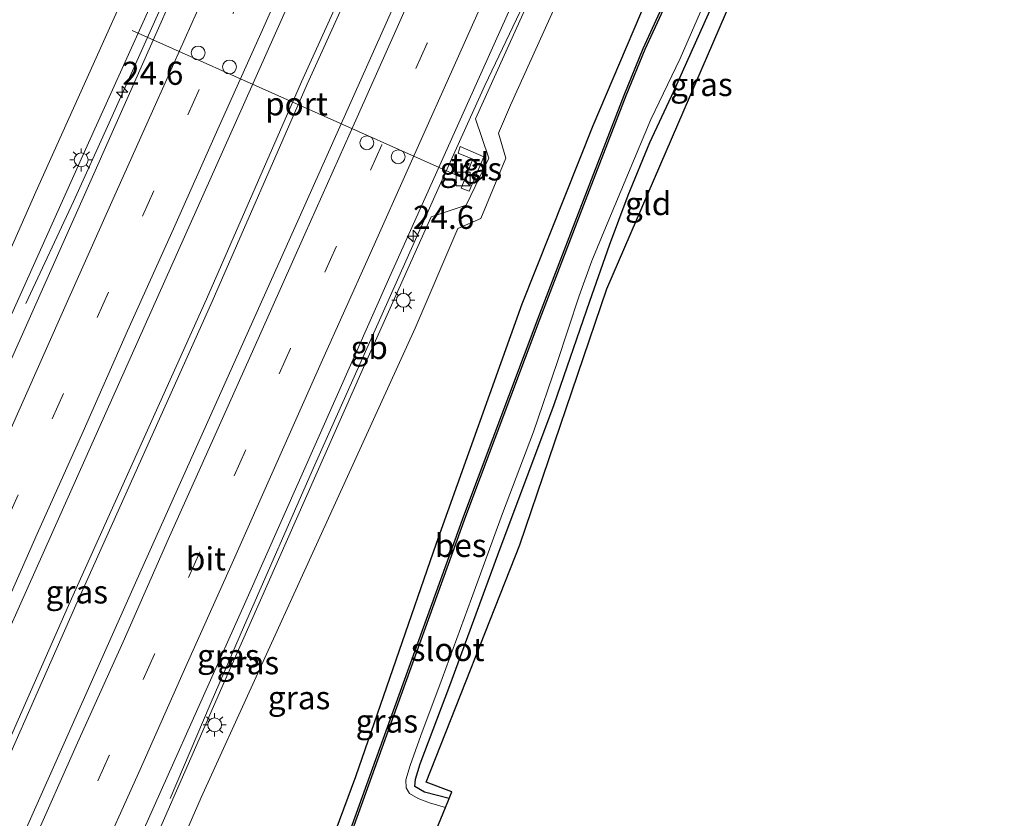
# Model space of a CAD drawing. Units: metres. Extents: x 125589 to 130008, y 506250 to 512500.
# Drawn here: x 127989 to 128096, y 511971 to 512057 of the extents above; entities that cross this region are included whole.
import ezdxf
from ezdxf.enums import TextEntityAlignment as Align

# ---------------------------------------------------------------- set-up
doc = ezdxf.new("R2010")
doc.units = ezdxf.units.M
doc.linetypes.add('VW-3-9_STREEP', pattern=[12, 3, -9])
doc.layers.get('0').update_dxf_attribs({"lineweight": 25})
for name, color, linetype, lineweight in [('B-ME-AM-KILOMETR-S-B1', 7, 'Continuous', 18), ('B-ME-BV-GELEIDECONSTRUCTIE-BARRIER-L-B1', 213, 'BV-STEPBARRIER', 18), ('B-ME-BV-GELEIDECONSTRUCTIE-GELEIDERAIL-L-B1', 213, 'BV-GELEIDERAIL', 18), ('B-ME-GW-KRUINLIJN-L-B1', 93, 'Continuous', 18), ('B-ME-GW-TEENLIJN-L-B1', 93, 'Continuous', 18), ('B-ME-IE-GRASLAND-GV-B6', 93, 'Continuous', 18), ('B-ME-IE-GRONDWERKLIJN-GROND_INGERICHT-GV-B6', 253, 'Continuous', 18), ('B-ME-IE-INRICHTINGSELEMENT-S-B1', 253, 'Continuous', 18), ('B-ME-IE-MEUBILAIR_WEGMEUBILAIR-LICHTMAST-S-B1', 8, 'Continuous', 18), ('B-ME-OG-WATER-GV-B6', 153, 'Continuous', 18), ('B-ME-VH-VERH_SOORT-BITUMEN-GV-B6', 8, 'IE-TERREINAFSCHEIDING-NATUURLIJK-HOUTWAL', 18), ('B-ME-VH-VERH_SOORT-TEGELS-GV-B6', 8, 'Continuous', 18), ('B-ME-VW-DRIP-S-B1', 8, 'Continuous', 18), ('B-ME-VW-MARKERING-39STREEP-015-L-B1', 255, 'VW-3-9_STREEP', 18), ('B-ME-VW-MARKERING-STREEP-015-L-B1', 7, 'Continuous', 18), ('B-ME-VW-MEUBILAIR_WEGMEUBILAIR-PORTAAL-L-B1', 8, 'Continuous', 18)]:
    doc.layers.add(name, color=color, linetype=linetype, lineweight=lineweight)
for name, color, linetype in [('B-ME-GW-INSTEEKWATERGANG-L-B1', 10, 'Continuous'), ('B-ME-KG-KADASTRAAL-OPNAMEDTMGRENS-L-B1', 10, 'Continuous'), ('B-ME-OB-BESCHOEIING-GV-B6', 10, 'Continuous')]:
    doc.layers.add(name, color=color, linetype=linetype)
doc.styles.add('NLCS-ISO', font='NLCS-ISO.TTF')
doc.linetypes.add('BV-GELEIDERAIL', pattern='A,10,-3,[108,NLCS.SHX,S=1,R=0,X=0,Y=0],-3', length=16)
doc.linetypes.add('BV-STEPBARRIER', pattern='A,1,-1,[16,NLCS.SHX,S=1,R=0,X=-1,Y=0],1', length=3)
doc.linetypes.add('IE-TERREINAFSCHEIDING-NATUURLIJK-HOUTWAL', pattern='A,7,-1.5,[67,NLCS.SHX,S=0.75,R=45,X=0,Y=0],-1.5,7,-1.5,[70,NLCS.SHX,S=0.75,R=0,X=0,Y=0],-1.5', length=20)

# ---------------------------------------------------------------- blocks, each defined once
blk = doc.blocks.new('hecto')
for p, q in [((0, 0.625), (-0.625, 0)), ((0, -0.625), (0, 0.625)), ((-0.625, 0), (0.625, 0)), ((0.625, 0), (0, -0.625))]:
    blk.add_line(p, q)
blk = doc.blocks.new('kast')
blk.add_line((-0.75, -0.75), (0.75, 0.75))
blk.add_lwpolyline([(-0.75, 0.75), (0.75, 0.75), (0.75, -0.75), (-0.75, -0.75)], close=True)
blk = doc.blocks.new('lantaarnpaal')
for p, q in [((0, 0.75), (0, 1.25)), ((-0.75, 0), (-1.25, 0)), ((-0.88, 0.88), (-0.53, 0.53)), ((0.53, 0.53), (0.88, 0.88)), ((0.75, 0), (1.25, 0)), ((-0.53, -0.53), (-0.88, -0.88)), ((0, -0.75), (0, -1.25)), ((0.53, -0.53), (0.88, -0.88))]:
    blk.add_line(p, q)
blk.add_circle((0, 0), 0.75)
blk = doc.blocks.new('dtb')
blk.add_circle((0, 0), 0.75)

msp = doc.modelspace()

# ---------------------------------------------------------------- linework, layer by layer
at = {"layer": 'B-ME-BV-GELEIDECONSTRUCTIE-BARRIER-L-B1'}
for points in [[(128033.604, 512124.054, 0.201), (128028.522, 512111.945, 0.714), (128025.293, 512104.633, 0.997), (128016.58, 512085.164, 1.012), (128008.993, 512068.155, 0.98), (127999.162, 512046.24, 1.033), (127995.307, 512037.746, 0.651), (127990.165, 512026.692, 0.209)], [(128005.752, 511973.144, 0.162), (128010.094, 511983.3, 0.614), (128013.796, 511991.879, 0.963), (128021.279, 512008.906, 1.013), (128027.803, 512023.504, 1.043), (128034.866, 512039.342, 1.006), (128039.815, 512050.273, 1.012), (128043.219, 512057.472, 0.672), (128049.045, 512069.577, 0.116)]]:
    msp.add_polyline3d(points, dxfattribs=at)
at = {"layer": 'B-ME-BV-GELEIDECONSTRUCTIE-GELEIDERAIL-L-B1'}
for points in [[(128061.382, 512143.043, 1.264), (128045.756, 512108.102, 1.044), (128032.66, 512078.659, 1.073), (128019.986, 512050.682, 0.99), (128009.706, 512027.154, 1.023), (127994.755, 511993.997, 1.019), (127983.459, 511968.374, 1.131), (127968.71, 511935.558, 1.176), (127955.756, 511906.134, 1.317), (127941.181, 511873.539, 1.433), (127929.526, 511847.702, 1.215), (127929.473, 511847.582, 1.216)], [(128062.062, 512142.774, 1.264), (128059.039, 512136.022, 1.065), (128046.43, 512107.834, 1.04), (128033.294, 512078.407, 1.073), (128020.599, 512050.445, 1.003), (128010.327, 512026.91, 1.023), (127995.427, 511993.715, 1.011), (127984.098, 511968.119, 1.131), (127969.33, 511935.306, 1.176), (127956.448, 511905.858, 1.329), (127941.824, 511873.269, 1.428), (127930.189, 511847.329, 1.212)]]:
    msp.add_polyline3d(points, dxfattribs=at)
at = {"layer": 'B-ME-GW-INSTEEKWATERGANG-L-B1'}
for points in [[(128089.281, 512130.695, -1.538), (128074.775, 512098.385, -1.526), (128059.538, 512064.865, -1.443), (128051.485, 512045.913, -1.427), (128043.8, 512026.638, -1.46), (128034.534, 512000.741, -1.559), (128025.816, 511975.472, -1.687), (128017.077, 511951.957, -1.753), (128010.51, 511934.755, -1.658), (128003.123, 511917.881, -1.708), (127996.527, 511903.303, -1.712), (127989.73, 511887.587, -1.633), (127980.479, 511865.016, -1.629), (127971.985, 511843.359, -1.629), (127967.477, 511833.395, -1.809)], [(128035.956, 511973.146, -2.1), (128033.279, 511973.804, -2.096), (128032.238, 511974.44, -2.096), (128032.317, 511975.236, -2.096), (128032.82, 511976.872, -2.096), (128036.026, 511985.366, -2.096), (128041.232, 511999.485, -2.034), (128047.312, 512015.778, -2.047), (128051.151, 512026.932, -2.067), (128053.286, 512033.006, -2.063), (128055.306, 512038.401, -2.063), (128057.668, 512044.118, -2.063), (128060.251, 512049.682, -1.927), (128064.483, 512059.072, -1.927), (128070.004, 512071.654, -1.881), (128076.076, 512084.875, -1.906), (128081.559, 512096.913, -1.985), (128088.154, 512112.46, -1.985), (128092.614, 512122.111, -1.968), (128095.233, 512128.236, -2.001)]]:
    msp.add_polyline3d(points, dxfattribs=at)
at = {"layer": 'B-ME-GW-KRUINLIJN-L-B1'}
for points in [[(127912.068, 511854.473, 0.293), (127927.277, 511888.273, 0.457), (127942.699, 511922.586, 0.329), (127956.142, 511952.967, 0.201), (127973.071, 511991.177, 0.114), (127985.299, 512018.173, 0.119), (127996.933, 512044.084, 0.077), (128010.733, 512074.635, 0.193), (128027.548, 512112.65, 0.193), (128044.85, 512150.528, 0.27)], [(128078.588, 512135.741, 0.279), (128065.261, 512105.034, 0.284), (128053.57, 512079.385, 0.247), (128038.815, 512046.689, 0.238), (128040.248, 512042.419, 0.148), (128037.792, 512037.346, 0.202), (128033.9977, 512036.0744, 0.2434), (128026.54, 512019.439, 0.251), (128011.348, 511985.129, 0.197), (127995.744, 511949.537, 0.305), (127978.463, 511911.155, 0.346), (127962.838, 511876.452, 0.495), (127947.105, 511841.083, 0.392)]]:
    msp.add_polyline3d(points, dxfattribs=at)
at = {"layer": 'B-ME-GW-TEENLIJN-L-B1'}
for points in [[(128042.024, 512151.879, -0.836), (128026.601, 512116.849, -0.869), (128007.867, 512075.75, -0.952), (127991.245, 512038.77, -0.96), (127979.7, 512012.61, -1.071), (127966.683, 511984.108, -0.985), (127955.046, 511958.012, -0.943), (127941.13, 511927.297, -0.902), (127929.334, 511901.295, -0.79), (127917.14, 511874.45, -0.786), (127908.508, 511855.843, -0.899)], [(127950.144, 511839.909, -0.731), (127962.011, 511866.457, -0.716), (127974.37, 511894.277, -0.766), (127986.823, 511922.659, -0.865), (127997.936, 511947.542, -0.923), (128009.13, 511973.236, -0.927), (128021.027, 511999.35, -0.84), (128032.284, 512024.042, -0.832), (128036.8768, 512034.7964, -0.747), (128039.385, 512035.895, -0.956), (128042.075, 512042.423, -1.01), (128041.287, 512045.1233, -0.727), (128042.589, 512048.172, -0.712), (128057.334, 512080.811, -0.749), (128068.156, 512104.665, -0.844), (128081.243, 512134.685, -0.774)]]:
    msp.add_polyline3d(points, dxfattribs=at)
at = {"layer": 'B-ME-IE-GRASLAND-GV-B6'}
for points in [[(128042.024, 512151.879, -0.836), (128026.601, 512116.849, -0.869), (128007.867, 512075.75, -0.952), (127991.245, 512038.77, -0.96), (127979.7, 512012.61, -1.071), (127966.683, 511984.108, -0.985), (127955.046, 511958.012, -0.943), (127941.13, 511927.297, -0.902), (127929.334, 511901.295, -0.79), (127917.14, 511874.45, -0.786), (127908.508, 511855.843, -0.899)], [(128044.85, 512150.528, 0.27), (128027.548, 512112.65, 0.193), (128010.733, 512074.635, 0.193), (127996.933, 512044.084, 0.077), (127985.299, 512018.173, 0.119), (127973.071, 511991.177, 0.114), (127956.142, 511952.967, 0.201), (127942.699, 511922.586, 0.329), (127927.277, 511888.273, 0.457), (127912.068, 511854.473, 0.293), (127908.508, 511855.843, -0.899), (127917.14, 511874.45, -0.786), (127929.334, 511901.295, -0.79), (127941.13, 511927.297, -0.902), (127955.046, 511958.012, -0.943), (127966.683, 511984.108, -0.985), (127979.7, 512012.61, -1.071), (127991.245, 512038.77, -0.96), (128007.867, 512075.75, -0.952), (128026.601, 512116.849, -0.869), (128042.024, 512151.879, -0.836), (128044.85, 512150.528, 0.27)], [(128046.139, 512149.823, 0.45), (128033.378, 512121.19, 0.354), (128013.482, 512076.753, 0.329), (127996.653, 512038.788, 0.284), (127982.153, 512006.283, 0.325), (127969.155, 511977.157, 0.3), (127955.03, 511945.557, 0.379), (127943.333, 511919.288, 0.495), (127928.389, 511885.661, 0.532), (127914.027, 511853.591, 0.466), (127912.068, 511854.473, 0.293), (127927.277, 511888.273, 0.457), (127942.699, 511922.586, 0.329), (127956.142, 511952.967, 0.201), (127973.071, 511991.177, 0.114), (127985.299, 512018.173, 0.119), (127996.933, 512044.084, 0.077), (128010.733, 512074.635, 0.193), (128027.548, 512112.65, 0.193), (128044.85, 512150.528, 0.27), (128046.139, 512149.823, 0.45)], [(128066.5, 512140.872, 0.776), (128055.092, 512115.121, 0.652), (128037.455, 512075.725, 0.656), (128019.736, 512035.98, 0.631), (128002.008, 511996.464, 0.573), (127982.896, 511953.577, 0.676), (127964.826, 511912.846, 0.78), (127949.252, 511878.042, 0.862), (127934.737, 511845.726, 0.81), (127924.826, 511849.22, 0.748), (127930.436, 511861.964, 0.829), (127946.161, 511897.07, 0.796), (127965.225, 511939.62, 0.676), (127981.029, 511975.105, 0.524), (127996.684, 512010.117, 0.503), (128012.942, 512046.489, 0.689), (128029.241, 512083.024, 0.709), (128044.46, 512117.449, 0.581), (128056.891, 512145.245, 0.609), (128066.5, 512140.872, 0.776)], [(128038.815, 512046.689, 0.238), (128040.248, 512042.419, 0.148), (128037.792, 512037.346, 0.202), (128033.9977, 512036.0744, 0.243), (128026.54, 512019.439, 0.251), (128011.348, 511985.129, 0.197), (127995.744, 511949.537, 0.305), (127978.463, 511911.155, 0.346), (127962.838, 511876.452, 0.495), (127947.105, 511841.083, 0.392), (127945.521, 511841.308, 0.445), (127964.259, 511883.101, 0.466), (127979.452, 511917.081, 0.416), (127995.645, 511953.498, 0.35), (128013.944, 511994.493, 0.284), (128029.546, 512029.633, 0.288), (128045.252, 512064.66, 0.263), (128061.377, 512101.014, 0.325), (128077.135, 512136.07, 0.391), (128078.588, 512135.741, 0.279), (128065.261, 512105.034, 0.284), (128053.57, 512079.385, 0.247), (128038.815, 512046.689, 0.238)], [(127995.744, 511949.537, 0.305), (128011.348, 511985.129, 0.197), (128026.54, 512019.439, 0.251), (128033.9977, 512036.0744, 0.2429), (128037.792, 512037.346, 0.202), (128040.248, 512042.419, 0.148), (128038.815, 512046.689, 0.238), (128053.57, 512079.385, 0.247), (128065.261, 512105.034, 0.284), (128078.588, 512135.741, 0.279), (128081.243, 512134.685, -0.774)], [(128081.243, 512134.685, -0.774), (128068.156, 512104.665, -0.844), (128057.334, 512080.811, -0.749), (128042.589, 512048.172, -0.712), (128041.287, 512045.1233, -0.727), (128042.075, 512042.423, -1.01), (128039.385, 512035.895, -0.956), (128036.8768, 512034.7964, -0.747), (128032.284, 512024.042, -0.832), (128021.027, 511999.35, -0.84), (128009.13, 511973.236, -0.927), (127997.936, 511947.542, -0.923)], [(127997.936, 511947.542, -0.923), (128009.13, 511973.236, -0.927), (128021.027, 511999.35, -0.84), (128032.284, 512024.042, -0.832), (128036.8768, 512034.7964, -0.747), (128039.385, 512035.895, -0.956), (128042.075, 512042.423, -1.01), (128041.287, 512045.1233, -0.727), (128042.589, 512048.172, -0.712), (128057.334, 512080.811, -0.749), (128068.156, 512104.665, -0.844), (128081.243, 512134.685, -0.774), (128089.281, 512130.695, -1.538)], [(128017.077, 511951.957, -1.753), (128025.816, 511975.472, -1.687), (128034.534, 512000.741, -1.559), (128043.8, 512026.638, -1.46), (128051.485, 512045.913, -1.427), (128059.538, 512064.865, -1.443), (128074.775, 512098.385, -1.526), (128089.281, 512130.695, -1.538), (128090.935, 512130.041, -1.893)], [(128089.281, 512130.695, -1.538), (128074.775, 512098.385, -1.526), (128059.538, 512064.865, -1.443), (128051.485, 512045.913, -1.427), (128043.8, 512026.638, -1.46), (128034.534, 512000.741, -1.559), (128025.816, 511975.472, -1.687), (128017.077, 511951.957, -1.753)], [(128090.935, 512130.041, -1.893), (128082.469, 512110.93, -2.013), (128076.829, 512098.255, -2.018), (128069.085, 512081.246, -1.972), (128062.437, 512066.253, -2.075), (128056.938, 512054.272, -2.075), (128054.878, 512049.252, -2.075), (128050.473, 512037.892, -2.08), (128045.561, 512025.108, -2.047), (128037.544, 512003.728, -2.034), (128029.589, 511981.758, -2.051), (128020.977, 511957.844, -1.96)], [(128064.483, 512059.072, -1.927), (128060.251, 512049.682, -1.927), (128057.668, 512044.118, -2.063), (128055.306, 512038.401, -2.063), (128053.286, 512033.006, -2.063), (128051.151, 512026.932, -2.067), (128047.312, 512015.778, -2.047), (128041.232, 511999.485, -2.034), (128036.026, 511985.366, -2.096), (128032.82, 511976.872, -2.096), (128032.317, 511975.236, -2.096), (128032.238, 511974.44, -2.096), (128033.279, 511973.804, -2.096), (128035.956, 511973.146, -2.1), (128035.538, 511972.163, -2.214), (128033.84, 511972.656, -2.214), (128032.603, 511973.145, -2.214), (128031.642, 511973.681, -2.214), (128031.292, 511974.299, -2.214), (128031.25, 511975.16, -2.214), (128031.72, 511976.698, -2.214), (128032.9, 511979.95, -2.214), (128035.19, 511986.11, -2.214), (128038.381, 511994.765, -2.214), (128041.721, 512003.975, -2.214), (128045.082, 512012.821, -2.214), (128047.622, 512020.312, -2.214), (128050.018, 512027.527, -2.214), (128051.399, 512031.326, -2.214), (128053.058, 512035.3, -2.214), (128055.357, 512040.829, -2.214), (128057.763, 512046.618, -2.214), (128060.933, 512053.194, -2.214), (128066.715, 512066.468, -2.214)], [(128038.514, 512042.301, 0.294), (128038.34, 512041.877, 0.294), (128038.227, 512041.598, 0.294), (128037.242, 512039.188, 0.294), (128038.098, 512038.834, 0.294), (128039.689, 512042.553, 0.294), (128037.141, 512043.686, 0.294), (128036.911, 512042.95, 0.294), (128038.514, 512042.301, 0.294)]]:
    msp.add_polyline3d(points, dxfattribs=at)
at = {"layer": 'B-ME-IE-GRONDWERKLIJN-GROND_INGERICHT-GV-B6'}
msp.add_polyline3d([(128096.009, 512127.846, -2.001), (128053.009, 512028.269, -1.976), (128043.587, 512000.585, -2.1), (128033.445, 511974.881, -2.1), (128036.238, 511973.853, -2.1), (128035.956, 511973.146, -2.1), (128033.279, 511973.804, -2.096), (128032.238, 511974.44, -2.096), (128032.317, 511975.236, -2.096), (128032.82, 511976.872, -2.096), (128036.026, 511985.366, -2.096), (128041.232, 511999.485, -2.034), (128047.312, 512015.778, -2.047), (128051.151, 512026.932, -2.067), (128053.286, 512033.006, -2.063), (128055.306, 512038.401, -2.063), (128057.668, 512044.118, -2.063), (128060.251, 512049.682, -1.927), (128064.483, 512059.072, -1.927)], dxfattribs=at)
at = {"layer": 'B-ME-KG-KADASTRAAL-OPNAMEDTMGRENS-L-B1'}
msp.add_polyline3d([(127974.485, 511830.081, -2.022), (128017.533, 511933.981, -2.022), (128030.064, 511967.39, -2.022), (128033.151, 511966.509, -2.022), (128034.014, 511968.355, -1.993), (128034.273, 511969.095, -2.214), (128035.538, 511972.163, -2.214), (128035.956, 511973.146, -2.1), (128036.238, 511973.853, -2.1), (128033.445, 511974.881, -2.1), (128043.587, 512000.585, -2.1), (128053.009, 512028.269, -1.976), (128096.009, 512127.846, -2.001)], dxfattribs=at)
at = {"layer": 'B-ME-OB-BESCHOEIING-GV-B6'}
for points in [[(128020.977, 511957.844, -1.96), (128029.589, 511981.758, -2.051), (128037.544, 512003.728, -2.034), (128045.561, 512025.108, -2.047), (128050.473, 512037.892, -2.08), (128054.878, 512049.252, -2.075), (128056.938, 512054.272, -2.075), (128062.437, 512066.253, -2.075), (128069.085, 512081.246, -1.972), (128076.829, 512098.255, -2.018), (128082.469, 512110.93, -2.013), (128090.935, 512130.041, -1.893), (128091.118, 512129.96, -2.214)], [(128091.118, 512129.96, -2.214), (128082.653, 512110.848, -2.214), (128077.012, 512098.172, -2.214), (128069.268, 512081.164, -2.214), (128062.62, 512066.17, -2.214), (128057.123, 512054.192, -2.214), (128055.065, 512049.177, -2.214), (128050.661, 512037.82, -2.214), (128045.749, 512025.037, -2.214), (128037.733, 512003.658, -2.214), (128029.778, 511981.69, -2.214), (128021.166, 511957.776, -2.214)]]:
    msp.add_polyline3d(points, dxfattribs=at)
at = {"layer": 'B-ME-OG-WATER-GV-B6'}
for points in [[(128021.166, 511957.776, -2.214), (128029.778, 511981.69, -2.214), (128037.733, 512003.658, -2.214), (128045.749, 512025.037, -2.214), (128050.661, 512037.82, -2.214), (128055.065, 512049.177, -2.214), (128057.123, 512054.192, -2.214), (128062.62, 512066.17, -2.214), (128069.268, 512081.164, -2.214), (128077.012, 512098.172, -2.214), (128082.653, 512110.848, -2.214), (128091.118, 512129.96, -2.214), (128094.129, 512128.622, -2.214)], [(128066.715, 512066.468, -2.214), (128060.933, 512053.194, -2.214), (128057.763, 512046.618, -2.214), (128055.357, 512040.829, -2.214), (128053.058, 512035.3, -2.214), (128051.399, 512031.326, -2.214), (128050.018, 512027.527, -2.214), (128047.622, 512020.312, -2.214), (128045.082, 512012.821, -2.214), (128041.721, 512003.975, -2.214), (128038.381, 511994.765, -2.214), (128035.19, 511986.11, -2.214), (128032.9, 511979.95, -2.214), (128031.72, 511976.698, -2.214), (128031.25, 511975.16, -2.214), (128031.292, 511974.299, -2.214), (128031.642, 511973.681, -2.214), (128032.603, 511973.145, -2.214), (128033.84, 511972.656, -2.214), (128035.538, 511972.163, -2.214), (128034.273, 511969.095, -2.214)]]:
    msp.add_polyline3d(points, dxfattribs=at)
at = {"layer": 'B-ME-VH-VERH_SOORT-BITUMEN-GV-B6'}
for points in [[(127955.03, 511945.557, 0.379), (127969.155, 511977.157, 0.3), (127982.153, 512006.283, 0.325), (127996.653, 512038.788, 0.284), (128013.482, 512076.753, 0.329), (128033.378, 512121.19, 0.354), (128046.139, 512149.823, 0.45), (128048.4336, 512147.3463, 0.4804), (128051.7074, 512145.7923, 0.5887), (128054.9803, 512144.2137, 0.6849), (128056.891, 512145.245, 0.609)], [(128056.891, 512145.245, 0.609), (128044.46, 512117.449, 0.581), (128029.241, 512083.024, 0.709), (128012.942, 512046.489, 0.689), (127996.684, 512010.117, 0.503), (127981.029, 511975.105, 0.524), (127965.225, 511939.62, 0.676)], [(127982.896, 511953.577, 0.676), (128002.008, 511996.464, 0.573), (128019.736, 512035.98, 0.631), (128037.455, 512075.725, 0.656), (128055.092, 512115.121, 0.652), (128066.5, 512140.872, 0.776), (128069.5115, 512144.3183, 0.6979), (128072.8757, 512142.9517, 0.6132), (128076.2463, 512141.5605, 0.5376), (128077.135, 512136.07, 0.391)], [(128077.135, 512136.07, 0.391), (128061.377, 512101.014, 0.325), (128045.252, 512064.66, 0.263), (128029.546, 512029.633, 0.288), (128013.944, 511994.493, 0.284), (127995.645, 511953.498, 0.35)]]:
    msp.add_polyline3d(points, dxfattribs=at)
at = {"layer": 'B-ME-VH-VERH_SOORT-TEGELS-GV-B6'}
msp.add_polyline3d([(128039.689, 512042.553, 0.294), (128038.098, 512038.834, 0.294), (128037.242, 512039.188, 0.294), (128038.227, 512041.598, 0.294), (128038.34, 512041.877, 0.294), (128038.514, 512042.301, 0.294), (128036.911, 512042.95, 0.294), (128037.141, 512043.686, 0.294), (128039.689, 512042.553, 0.294)], dxfattribs=at)
at = {"layer": 'B-ME-VW-MARKERING-39STREEP-015-L-B1'}
for points in [[(127973.43, 511970.363, 0.547), (127978.299, 511981.325, 0.508), (127983.205, 511992.283, 0.485), (127988.083, 512003.242, 0.478), (127992.991, 512014.214, 0.485), (127997.865, 512025.185, 0.515), (128002.766, 512036.15, 0.541), (128007.665, 512047.118, 0.54), (128012.572, 512058.1, 0.57), (128017.447, 512069.061, 0.531), (128022.356, 512080.012, 0.539), (128027.251, 512090.982, 0.532), (128032.133, 512101.929, 0.538), (128037.0035, 512112.8594, 0.5651), (128041.9114, 512123.8604, 0.5806), (128046.8229, 512134.8184, 0.5927), (128051.7074, 512145.7923, 0.5887)], [(128072.8757, 512142.9517, 0.6132), (128067.9391, 512131.9546, 0.6065), (128063.0675, 512120.9498, 0.5925), (128058.1231, 512109.9409, 0.5765), (128053.233, 512098.8925, 0.5624), (128048.319, 512087.9122, 0.5607), (128043.4112, 512076.8636, 0.548), (128038.4397, 512065.8781, 0.5436), (128033.5763, 512054.8663, 0.5371), (128028.6493, 512043.8651, 0.5417), (128023.7301, 512032.8085, 0.5322), (128018.7787, 512021.835, 0.5246), (128013.9052, 512010.7811, 0.5123), (128008.9671, 511999.7914, 0.5031), (128004.073, 511988.7621, 0.5079), (127999.1714, 511977.7716, 0.5141), (127994.2577, 511966.7471, 0.5454)]]:
    msp.add_polyline3d(points, dxfattribs=at)
at = {"layer": 'B-ME-VW-MARKERING-STREEP-015-L-B1'}
for points in [[(127965.193, 511960.902, 0.473), (127970.118, 511971.864, 0.454), (127974.969, 511982.768, 0.419), (127979.887, 511993.77, 0.39), (127984.73, 512004.66, 0.38), (127989.688, 512015.739, 0.39), (127994.529, 512026.639, 0.416), (127999.47, 512037.683, 0.436), (128004.331, 512048.567, 0.45), (128009.242, 512059.524, 0.466), (128014.113, 512070.499, 0.441), (128019.056, 512081.551, 0.442), (128023.904, 512092.412, 0.43), (128028.895, 512103.534, 0.437), (128033.6406, 512114.2253, 0.4606), (128038.6591, 512125.3904, 0.4689), (128043.4665, 512136.2283, 0.4791), (128048.4336, 512147.3463, 0.4804)], [(127976.755, 511968.946, 0.63), (127981.599, 511979.814, 0.593), (127986.565, 511990.931, 0.574), (127991.394, 512001.783, 0.56), (127996.346, 512012.837, 0.571), (128001.167, 512023.72, 0.598), (128006.122, 512034.782, 0.624), (128010.931, 512045.567, 0.631), (128015.901, 512056.634, 0.635), (128020.733, 512067.525, 0.633), (128025.685, 512078.573, 0.626), (128030.55, 512089.516, 0.628), (128035.53, 512100.677, 0.637), (128040.2963, 512111.322, 0.65), (128045.2055, 512122.3376, 0.677), (128050.1022, 512133.264, 0.6809), (128054.9803, 512144.2137, 0.6849)], [(127990.8557, 511968.1837, 0.6416), (127995.7426, 511979.1402, 0.6127), (128000.6873, 511990.0947, 0.6025), (128005.5598, 512001.1565, 0.5984), (128010.4985, 512012.1425, 0.6079), (128015.4148, 512023.21, 0.6228), (128020.3506, 512034.2063, 0.6311), (128025.2311, 512045.1793, 0.6282), (128030.1882, 512056.2436, 0.6307), (128035.13, 512067.3774, 0.6373), (128040.0122, 512078.2574, 0.6453), (128044.9958, 512089.4373, 0.646), (128049.8398, 512100.2846, 0.6598), (128054.8023, 512111.4026, 0.6739), (128059.6797, 512122.3363, 0.6917), (128064.6706, 512133.5151, 0.6996), (128069.5115, 512144.3183, 0.6979)], [(127997.595, 511965.3189, 0.4641), (128002.5263, 511976.2833, 0.4352), (128007.475, 511987.4319, 0.4152), (128012.3419, 511998.2837, 0.4118), (128017.3479, 512009.5773, 0.4301), (128022.1152, 512020.2719, 0.4634), (128027.2313, 512031.6794, 0.4272), (128032.0193, 512042.4215, 0.4266), (128036.9481, 512053.4688, 0.4316), (128041.984, 512064.7274, 0.4662), (128046.7654, 512075.4727, 0.4594), (128051.6785, 512086.4019, 0.4619), (128056.6127, 512097.5229, 0.47), (128061.4313, 512108.3515, 0.4872), (128066.353, 512119.3973, 0.5105), (128071.2619, 512130.3545, 0.5282), (128076.2463, 512141.5605, 0.5376)]]:
    msp.add_polyline3d(points, dxfattribs=at)
at = {"layer": 'B-ME-VW-MEUBILAIR_WEGMEUBILAIR-PORTAAL-L-B1'}
msp.add_line((128037.204, 512040.35, 5.492), (128001.647, 512056.244, 5.461), dxfattribs=at)

# ---------------------------------------------------------------- block references
at = {"layer": 'B-ME-AM-KILOMETR-S-B1', "rotation": 90}
for p in [(128000.568, 512049.576, 0.288), (128032.044, 512033.988, 0.309)]:
    msp.add_blockref('hecto', p, dxfattribs=at)
at = {"layer": 'B-ME-IE-INRICHTINGSELEMENT-S-B1', "rotation": 90}
msp.add_blockref('kast', (128037.463, 512040.16, 0.248), dxfattribs=at)
at = {"layer": 'B-ME-IE-MEUBILAIR_WEGMEUBILAIR-LICHTMAST-S-B1', "rotation": 90}
for p in [(127996.145, 512042.234, -0.023), (128030.996, 512027.04, 0.288), (128010.576, 511981.1, 0.197)]:
    msp.add_blockref('lantaarnpaal', p, dxfattribs=at)
at = {"layer": 'B-ME-VW-DRIP-S-B1', "rotation": 90}
for p in [(128008.802, 512053.806, 5.815), (128012.183, 512052.289, 5.83), (128027.036, 512044.087, 5.832), (128030.425, 512042.572, 5.816)]:
    msp.add_blockref('dtb', p, dxfattribs=at)

# ---------------------------------------------------------------- texts
at = {"layer": 'B-ME-AM-KILOMETR-S-B1', "ltscale": 0.2, "style": 'NLCS-ISO'}
for p in [(128000.568, 512049.576, 0.288), (128032.044, 512033.988, 0.309)]:
    msp.add_text('24.6', height=2.5, dxfattribs=at).set_placement(p, align=Align.BOTTOM_LEFT)
at = {"layer": 'B-ME-BV-GELEIDECONSTRUCTIE-BARRIER-L-B1', "ltscale": 0.2, "style": 'NLCS-ISO'}
msp.add_text('gb', height=2.5, dxfattribs=at).set_placement((128027.2966, 512021.933), align=Align.MIDDLE_CENTER)
at = {"layer": 'B-ME-IE-GRASLAND-GV-B6', "ltscale": 0.2, "style": 'NLCS-ISO'}
for p in [(128063.2415, 512050.3925), (128038.3, 512041.26), (127995.663, 511995.4855), (128012.0545, 511988.5765), (128014.174, 511987.825), (128019.7125, 511984.04), (128029.206, 511981.51)]:
    msp.add_text('gras', height=2.5, dxfattribs=at).set_placement(p, align=Align.MIDDLE_CENTER)
at = {"layer": 'B-ME-IE-GRONDWERKLIJN-GROND_INGERICHT-GV-B6', "ltscale": 0.2, "style": 'NLCS-ISO'}
msp.add_text('gld', height=2.5, dxfattribs=at).set_placement((128057.4802, 512037.5099), align=Align.MIDDLE_CENTER)
at = {"layer": 'B-ME-OB-BESCHOEIING-GV-B6', "ltscale": 0.2, "style": 'NLCS-ISO'}
msp.add_text('bes', height=2.5, dxfattribs=at).set_placement((128037.1993, 512000.5169), align=Align.MIDDLE_CENTER)
at = {"layer": 'B-ME-OG-WATER-GV-B6', "ltscale": 0.2, "style": 'NLCS-ISO'}
msp.add_text('sloot', height=2.5, dxfattribs=at).set_placement((128035.7832, 511989.2557), align=Align.MIDDLE_CENTER)
at = {"layer": 'B-ME-VH-VERH_SOORT-BITUMEN-GV-B6', "ltscale": 0.2, "style": 'NLCS-ISO'}
msp.add_text('bit', height=2.5, dxfattribs=at).set_placement((128009.6329, 511999.0666), align=Align.MIDDLE_CENTER)
at = {"layer": 'B-ME-VH-VERH_SOORT-TEGELS-GV-B6', "ltscale": 0.2, "style": 'NLCS-ISO'}
msp.add_text('tgl', height=2.5, dxfattribs=at).set_placement((128038.2057, 512041.7267), align=Align.MIDDLE_CENTER)
at = {"layer": 'B-ME-VW-MEUBILAIR_WEGMEUBILAIR-PORTAAL-L-B1', "ltscale": 0.2, "style": 'NLCS-ISO'}
msp.add_text('port', height=2.5, dxfattribs=at).set_placement((128019.4255, 512048.297), align=Align.MIDDLE_CENTER)

doc.saveas('drawing.dxf')
